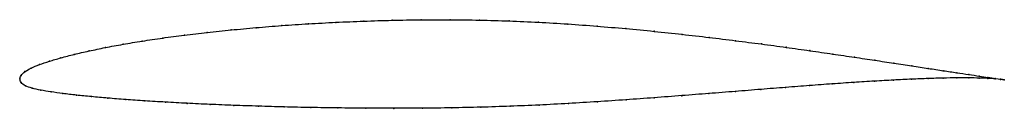
# Model space of a CAD drawing. Units: metres. Extents: x 0 to 1, y -0.03 to 0.06.
import ezdxf

# ---------------------------------------------------------------- set-up
doc = ezdxf.new("R2010")
doc.units = ezdxf.units.M

msp = doc.modelspace()

# ---------------------------------------------------------------- linework, layer by layer
at = {"color": 1}
msp.add_open_spline([(1.0001, -0.0009), (0.9982, -0.0005), (0.9935, 0.0002), (0.9838, 0.0016), (0.9749, 0.0029), (0.9643, 0.0045), (0.9521, 0.0063), (0.9384, 0.0084), (0.9231, 0.0107), (0.9064, 0.0133), (0.8882, 0.0161), (0.8687, 0.019), (0.848, 0.0221), (0.826, 0.0254), (0.8028, 0.0287), (0.7786, 0.0322), (0.7534, 0.0356), (0.7273, 0.0389), (0.7004, 0.0423), (0.6728, 0.0455), (0.6445, 0.0485), (0.6157, 0.0513), (0.5864, 0.0538), (0.5569, 0.056), (0.527, 0.0578), (0.4971, 0.0591), (0.4671, 0.06), (0.4372, 0.0604), (0.4076, 0.0603), (0.3782, 0.0598), (0.3493, 0.0589), (0.3209, 0.0577), (0.2931, 0.0562), (0.266, 0.0544), (0.2398, 0.0523), (0.2145, 0.0499), (0.1902, 0.0474), (0.167, 0.0446), (0.1449, 0.0417), (0.1241, 0.0386), (0.1047, 0.0353), (0.0866, 0.032), (0.0701, 0.0285), (0.055, 0.0251), (0.0416, 0.0215), (0.0297, 0.018), (0.0196, 0.0146), (0.0113, 0.0112), (0.0049, 0.0075), (0.0007, 0.0038), (-0.0001, -0.0013), (-0.0001, 0.0013), (0.0007, -0.0039), (0.0053, -0.007), (0.0122, -0.0095), (0.021, -0.0114), (0.0314, -0.0131), (0.0435, -0.0148), (0.0573, -0.0165), (0.0725, -0.018), (0.0892, -0.0195), (0.1074, -0.021), (0.1269, -0.0223), (0.1478, -0.0236), (0.1698, -0.0248), (0.193, -0.0259), (0.2172, -0.0269), (0.2424, -0.0277), (0.2686, -0.0285), (0.2955, -0.0291), (0.3231, -0.0295), (0.3513, -0.0298), (0.38, -0.0299), (0.4092, -0.0298), (0.4386, -0.0294), (0.4683, -0.0288), (0.498, -0.0278), (0.5277, -0.0266), (0.5574, -0.025), (0.5868, -0.0232), (0.6158, -0.0212), (0.6445, -0.0191), (0.6726, -0.017), (0.7002, -0.0148), (0.727, -0.0127), (0.753, -0.0106), (0.7782, -0.0086), (0.8024, -0.0067), (0.8255, -0.005), (0.8475, -0.0035), (0.8684, -0.0022), (0.8879, -0.0011), (0.9061, -0.0002), (0.9229, 0.0005), (0.9382, 0.0009), (0.952, 0.0011), (0.9643, 0.0011), (0.9749, 0.0009), (0.9838, 0.0006), (0.9935, 0), (0.9982, -0.0006), (1.0001, -0.0009)], degree=3, knots=[0, 0, 0, 0, 0.019802, 0.029703, 0.039604, 0.049505, 0.059406, 0.069307, 0.079208, 0.089109, 0.09901, 0.108911, 0.118812, 0.128713, 0.138614, 0.148515, 0.158416, 0.168317, 0.178218, 0.188119, 0.19802, 0.207921, 0.217822, 0.227723, 0.237624, 0.247525, 0.257426, 0.267327, 0.277228, 0.287129, 0.29703, 0.306931, 0.316832, 0.326733, 0.336634, 0.346535, 0.356436, 0.366337, 0.376238, 0.386139, 0.39604, 0.405941, 0.415842, 0.425743, 0.435644, 0.445545, 0.455446, 0.465347, 0.475248, 0.485149, 0.49505, 0.50495, 0.514851, 0.524752, 0.534653, 0.544554, 0.554455, 0.564356, 0.574257, 0.584158, 0.594059, 0.60396, 0.613861, 0.623762, 0.633663, 0.643564, 0.653465, 0.663366, 0.673267, 0.683168, 0.693069, 0.70297, 0.712871, 0.722772, 0.732673, 0.742574, 0.752475, 0.762376, 0.772277, 0.782178, 0.792079, 0.80198, 0.811881, 0.821782, 0.831683, 0.841584, 0.851485, 0.861386, 0.871287, 0.881188, 0.891089, 0.90099, 0.910891, 0.920792, 0.930693, 0.940594, 0.950495, 0.960396, 0.970297, 0.980198, 1, 1, 1, 1], dxfattribs=at)
for p in [(0.4076, 0.0602), (0.4373, 0.0603), (0.24, 0.0522), (0.2662, 0.0543), (0.2932, 0.0561), (0.321, 0.0576), (0.3494, 0.0588), (0.3783, 0.0597), (0.4671, 0.0599), (0.4971, 0.0591), (0.527, 0.0577), (0.5568, 0.0559), (0.5864, 0.0538), (0.6156, 0.0512), (0.1451, 0.0416), (0.1672, 0.0446), (0.1904, 0.0473), (0.2147, 0.0499), (0.6444, 0.0485), (0.6727, 0.0454), (0.7003, 0.0422), (0.0869, 0.0319), (0.1049, 0.0353), (0.1244, 0.0385), (0.7272, 0.0389), (0.7533, 0.0356), (0.7784, 0.0322), (0.0418, 0.0215), (0.0553, 0.025), (0.0703, 0.0285), (0.8026, 0.0288), (0.8258, 0.0254), (0.8478, 0.0222), (0.0116, 0.0111), (0.0199, 0.0146), (0.03, 0.018), (0.8685, 0.019), (0.888, 0.0161), (0.9061, 0.0133), (0.9229, 0.0107), (0, 0), (0, 0), (0.0013, 0.0036), (0.0052, 0.0075), (0.9227, 0.0005), (0.938, 0.0009), (0.9381, 0.0084), (0.9518, 0.0011), (0.9519, 0.0063), (0.964, 0.0045), (0.964, 0.0011), (0.9746, 0.0029), (0.9746, 0.0009), (0.9835, 0.0016), (0.9835, 0.0006), (0.9908, 0.0006), (0.9908, 0.0001), (0.0014, -0.0035), (0.0057, -0.0069), (0.0125, -0.0094), (0.778, -0.0086), (0.8022, -0.0068), (0.8253, -0.0051), (0.8473, -0.0035), (0.8682, -0.0022), (0.8877, -0.0011), (0.9059, -0.0002), (0.9963, -0.0003), (0.9963, -0.0004), (1.0001, -0.0009), (1.0001, -0.0009), (0.0212, -0.0114), (0.0317, -0.0131), (0.0438, -0.0148), (0.0575, -0.0164), (0.0728, -0.018), (0.0895, -0.0195), (0.6444, -0.0191), (0.6725, -0.017), (0.7, -0.0148), (0.7269, -0.0127), (0.7529, -0.0106), (0.1076, -0.021), (0.1271, -0.0223), (0.148, -0.0236), (0.17, -0.0248), (0.1932, -0.0259), (0.2174, -0.0269), (0.2426, -0.0277), (0.2687, -0.0285), (0.2956, -0.0291), (0.3232, -0.0295), (0.3514, -0.0298), (0.3801, -0.0299), (0.4092, -0.0298), (0.4387, -0.0294), (0.4683, -0.0287), (0.498, -0.0278), (0.5277, -0.0265), (0.5573, -0.0249), (0.5867, -0.0232), (0.6158, -0.0212)]:
    msp.add_point(p)

doc.saveas('drawing.dxf')
